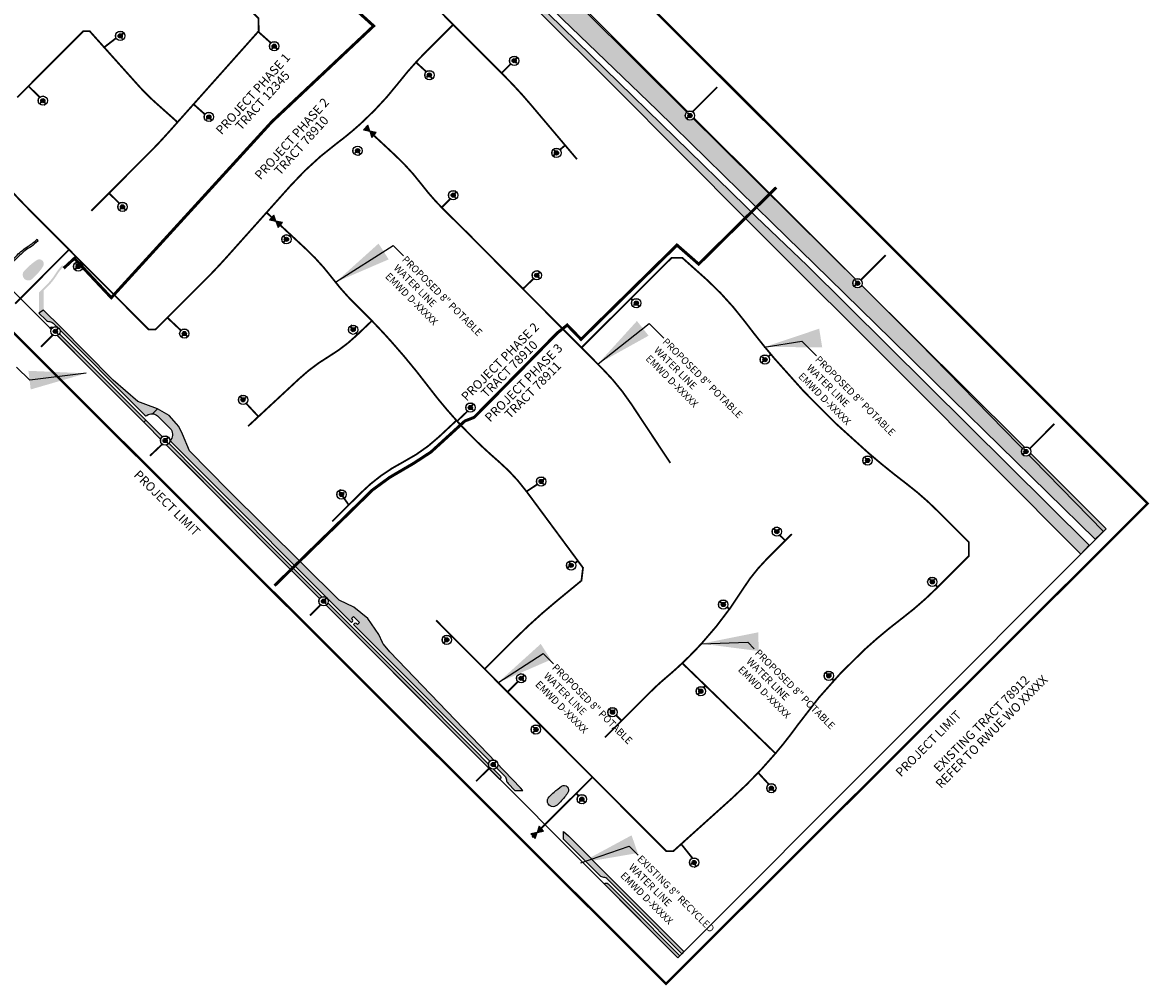
# Model space of a CAD drawing. Units: inches. Extents: x 6333850 to 6337477, y 2239046 to 2243245.
# Drawn here: x 6335109 to 6337477, y 2239378 to 2241402 of the extents above; entities that cross this region are included whole.
import ezdxf

# ---------------------------------------------------------------- set-up
doc = ezdxf.new("R2010")
doc.units = ezdxf.units.IN
doc.header["$MEASUREMENT"] = 0
doc.set_wipeout_variables(frame=1)
doc.linetypes.add('DASHED', pattern=[0.75, 0.5, -0.25])
doc.linetypes.add('DASHED2', pattern=[0.375, 0.25, -0.125])
for name, color, linetype in [('C_FIRE_HYDRANT', 1, 'Continuous'), ('C_LABELS', 2, 'Continuous'), ('C_MASK', 54, 'Continuous'), ('C_PROJECT_LIMIT_LINE', 8, 'DASHED2'), ('C_PROJECT_PHASING', 250, 'DASHED'), ('C_RW_IRR_AREA_POC_1', 221, 'Continuous'), ('C_RW_IRR_AREA_POC_3', 33, 'Continuous'), ('C_TEXT_1', 2, 'Continuous'), ('C_WTR_ISOLATION_VALVE', 153, 'Continuous'), ('C_WTR_MAIN_PROP', 153, 'Continuous')]:
    doc.layers.add(name, color=color, linetype=linetype)
doc.layers.add('C_TOTAL_PROJECT_SITE_AREA', color=2, linetype='Continuous', plot=False)
doc.styles.get("Standard").update_dxf_attribs({"font": 'calibri.ttf'})
doc.dimstyles.get("Standard").update_dxf_attribs({"dimtxt": 0.18, "dimasz": 0.18, "dimexe": 0.18, "dimexo": 0.0625, "dimgap": 0.09, "dimtad": 0, "dimtih": 1, "dimtoh": 1, "dimdec": 4, "dimzin": 0, "dimdsep": 46, "dimtxsty": 'Standard', "dimcen": 0.09, "dimclrd": 256, "dimclre": 256, "dimadec": 0, "dimazin": 0, "dimtfac": 1, "dimtdec": 4, "dimtofl": 0, "dimtmove": 0, "dimatfit": 3, "dimfxl": 1, "dimtolj": 1, "dimtzin": 0, "dimarcsym": 0})

# ---------------------------------------------------------------- blocks, each defined once
blk = doc.blocks.new('C_WTR_ISOLATION_VALVE')
at = {"layer": 'C_WTR_ISOLATION_VALVE', "linetype": 'ByBlock', "lineweight": -2}
h = blk.add_hatch(color=0, dxfattribs=at)
h.paths.add_polyline_path([(1.387778780781445e-18, -8.012344524593159e-19), (-0.09843750000000001, 0.05683291710913183), (-0.09843750000000001, -0.05683291710913183)])
h.paths.add_polyline_path([(1.387778780781445e-18, -8.012344524593159e-19), (0.09843750000000001, -0.05683291710913183), (0.09843750000000001, 0.05683291710913183)])
at = {"layer": 'C_WTR_ISOLATION_VALVE', "color": 0, "linetype": 'ByBlock', "lineweight": -2}
for points in [[(1.387778780781445e-18, -8.012344524593159e-19), (-0.09843750000000001, 0.05683291710913183), (-0.09843750000000001, -0.05683291710913183)], [(1.387778780781445e-18, -8.012344524593159e-19), (0.09843750000000001, -0.05683291710913183), (0.09843750000000001, 0.05683291710913183)]]:
    blk.add_lwpolyline(points, close=True, dxfattribs=at)
blk = doc.blocks.new('C_FIRE_HYDRANT')
at = {"layer": 'C_FIRE_HYDRANT', "color": 0, "linetype": 'ByBlock', "lineweight": -2, "const_width": 0.02}
blk.add_lwpolyline([(0.0782005436811204, -0.03972071253403353), (0.0782005436811204, 0.03767890444463351)], dxfattribs=at)
blk.add_wipeout([(0.05185151966121487, -0.05628753850424646), (0.06183636126254677, -0.04509025956736269), (0.06944486617878987, -0.03216018724221409), (0.0743846438329116, -0.017994216956987996), (0.07646586133992335, -0.003136739005378003), (0.07560853867819085, 0.011841282067105136), (0.0718456222768124, 0.02636424931041692), (0.06532171890282518, 0.039874053237970664), (0.0562875385042443, 0.051851519661215845), (0.045090259567360506, 0.06183636126254771), (0.03216018724221189, 0.06944486617879078), (0.0179942169569858, 0.07438464383291249), (0.0031367390053758048, 0.07646586133992422), (-0.011841282067107332, 0.0756085386781917), (-0.026364249310419027, 0.07184562227681326), (-0.039874053237972704, 0.06532171890282606), (-0.05185151966121785, 0.05628753850424523), (-0.06183636126254969, 0.04509025956736151), (-0.06944486617879275, 0.03216018724221298), (-0.0743846438329145, 0.01799421695698694), (-0.07646586133992628, 0.0031367390053770317), (-0.07560853867819385, -0.011841282067106051), (-0.07184562227681549, -0.026364249310417753), (-0.06532171890282835, -0.03987405323797148), (-0.056287538504247565, -0.05185151966121668), (-0.0450902595673639, -0.061836361262548586), (-0.0321601872422154, -0.06944486617879171), (-0.017994216956989415, -0.07438464383291354), (-0.003136739005379504, -0.07646586133992539), (0.011841282067103576, -0.07560853867819305), (0.0263642493104153, -0.07184562227681476), (0.03987405323796906, -0.0653217189028277)]).dxf.layer = 'C_MASK'
at = {"layer": 'C_FIRE_HYDRANT', "linetype": 'ByBlock', "lineweight": -2}
h = blk.add_hatch(color=0, dxfattribs=at)
edge = h.paths.add_edge_path()
edge.add_arc((-0.0001235123496796664, -0.000405614403267085), 0.03646103080306439, 0, 360)
h = blk.add_hatch(color=0, dxfattribs=at)
edge = h.paths.add_edge_path()
edge.add_arc((0, 8.881784197001252e-16), 0.03646103080306439, 0, 360)
at = {"layer": 'C_FIRE_HYDRANT', "color": 0, "linetype": 'ByBlock', "lineweight": -2}
for points, const_width in [([(-0.0001235123496796664, -0.000405614403267085), (0.07807703133144073, -0.000405614403267085)], 0.03), ([(-0.0001235123496796664, -0.000405614403267085), (-0.0001235123496796664, -0.06467574695468098)], 0.03), ([(0, 8.881784197001252e-16), (0.0782005436811204, 8.881784197001252e-16)], 0.03), ([(0.07807703133144073, -0.0401263269373015), (0.07807703133144073, 0.03727329004136554)], 0.02)]:
    blk.add_lwpolyline(points, dxfattribs=dict(at, const_width=const_width))
for centre, radius in [((-0.0001235123496796664, -0.000405614403267085), 0.0816), ((-0.0001235123496796664, -0.000405614403267085), 0.03646103080306439), ((0, 8.881784197001252e-16), 0.03646103080306439)]:
    blk.add_circle(centre, radius, dxfattribs=at)

msp = doc.modelspace()

# ---------------------------------------------------------------- hatches: boundary and pattern name
at = {"layer": 'C_RW_IRR_AREA_POC_1'}
for points in [[(6336225.83788768, 2241489.559338749), (6336288.150017948, 2241428.157098264), (6336508.363208622, 2241209.635015967), (6336874.79658378, 2240846.567809362), (6337203.191889098, 2240520.146690596), (6337385.767735468, 2240337.638953575), (6337362.976447988, 2240316.21548717), (6337062.14853517, 2240610.355360135), (6336935.434034489, 2240734.82162906), (6336803.305996137, 2240864.194439603), (6336684.306493627, 2240980.405899291), (6336546.68303071, 2241114.962108259), (6336442.650319675, 2241217.158722105), (6336243.615565905, 2241408.756635505), (6336194.575491654, 2241458.224352827)], [(6336184.699190229, 2241448.375644337), (6336177.355807529, 2241441.131110234), (6336365.052430829, 2241253.861222522), (6336479.617320001, 2241139.20330241), (6336646.463787884, 2240971.728587519), (6336962.651030658, 2240655.338753597), (6337333.035595659, 2240284.573763867), (6337350.176359842, 2240303.367089065), (6336757.353258481, 2240890.990360879), (6336650.038531726, 2240994.179574464), (6336628.054044639, 2241015.698387827)]]:
    msp.add_hatch(color=256, dxfattribs=at).paths.add_polyline_path(points)
at = {"layer": 'C_RW_IRR_AREA_POC_3'}
h = msp.add_hatch(color=256, dxfattribs=at)
edge = h.paths.add_edge_path()
edge.add_line((6335139.331788577, 2240946.299712367), (6335140.878278312, 2240942.395372819))
edge.add_line((6335140.878278312, 2240942.395372819), (6335134.18499898, 2240936.339764205))
edge.add_arc((6335059.793805249, 2241026.640790846), 116.9971158491012, 301.0610106535605, 309.48215342075673, ccw=False)
edge.add_arc((6335156.086759732, 2240866.768262683), 69.63503128551307, 121.0610106514851, 132.7459516091165)
edge.add_arc((6335593.258119251, 2240393.771906336), 713.7191490073207, 132.7459516080494, 135.5462210360949)
edge.add_line((6335083.794223122, 2240893.613443427), (6335040.638681118, 2240893.766606659))
edge.add_line((6335040.638681118, 2240893.766606659), (6335026.137081941, 2240908.30548863))
edge.add_arc((6335034.633249903, 2240916.779869438), 12.0000000055018, 183.5168204064705, 224.9264424913931, ccw=False)
edge.add_arc((6335010.678445903, 2240915.307671983), 11.99999999520841, 3.516820385060005, 44.92644249919133)
edge.add_line((6335019.174613857, 2240923.782052786), (6334968.180917472, 2240974.693197992))
edge.add_line((6334968.180917472, 2240974.693197992), (6334917.281500202, 2241025.985509364))
edge.add_line((6334917.281500202, 2241025.985509364), (6334816.077532131, 2241127.507503885))
edge.add_line((6334816.077532131, 2241127.507503885), (6334822.092851238, 2241133.594954146))
edge.add_line((6334822.092851238, 2241133.594954146), (6335046.758578711, 2240901.765537097))
edge.add_line((6335046.758578711, 2240901.765537097), (6335086.17665722, 2240901.691299248))
edge.add_line((6335086.17665722, 2240901.691299248), (6335097.114062149, 2240912.694110319))
edge.add_arc((6335200.775334452, 2240807.856124948), 147.4335869200808, 122.9814013399301, 134.6766416465209, ccw=False)
edge.add_arc((6335055.305712815, 2241033.97084928), 121.4356193850525, 302.4800672963851, 313.7838168725978)
h = msp.add_hatch(color=256, dxfattribs=at)
edge = h.paths.add_edge_path()
edge.add_line((6335119.229851801, 2240886.755018008), (6335112.367726233, 2240879.910489333))
edge.add_arc((6335120.922514671, 2240871.494522813), 12.00053739154396, 135.4686728797961, 314.3842121290539)
edge.add_line((6335129.316487846, 2240862.918153419), (6335136.396627806, 2240869.980137419))
edge.add_arc((6335054.477613255, 2240952.109761081), 116.0000001193267, 314.9264425072109, 327.2091002143459)
edge.add_arc((6335144.007118631, 2240894.432055749), 9.500000000982197, 327.2091002177431, 482.9819731756369)
edge.add_arc((6335208.743831161, 2240794.677562899), 128.4193037009755, 122.981973182735, 134.1912477662968)
edge.add_line((6335119.228438573, 2240886.756398974), (6335119.2298518, 2240886.755018008))
h = msp.add_hatch(color=256, dxfattribs=at)
edge = h.paths.add_edge_path()
edge.add_line((6335142.988385247, 2240791.153767255), (6335143.043697866, 2240834.238118359))
edge.add_line((6335143.043697866, 2240834.238118359), (6335160.749043317, 2240851.898061106))
edge.add_arc((6335078.830028804, 2240934.027684739), 116.0000000723602, 314.9264425034947, 327.9210592806903)
edge.add_arc((6335266.821275857, 2240817.941859871), 104.9503179720203, 135.7298830372513, 148.7280982286955, ccw=False)
edge.add_line((6335191.670876516, 2240891.201580873), (6335195.618450737, 2240889.502601982))
edge.add_arc((6335266.104399368, 2240818.567906331), 100.000000007818, 134.818193275938, 147.9210592786476)
edge.add_arc((6335053.935711664, 2240951.552428105), 150.4005492596447, 322.11806279770735, 327.92105928075415, ccw=False)
edge.add_arc((6335094.588346582, 2240919.925793028), 98.89442562307, 314.23213059300673, 322.11806279751806, ccw=False)
edge.add_line((6335163.573836919, 2240849.06600512), (6335153.049265444, 2240838.56842233))
edge.add_line((6335153.049265444, 2240838.56842233), (6335152.957416125, 2240797.080061922))
edge.add_line((6335152.957416125, 2240797.080061922), (6335142.988385248, 2240791.153767255))
h = msp.add_hatch(color=256, dxfattribs=at)
edge = h.paths.add_edge_path()
edge.add_line((6335142.988385247, 2240791.153767255), (6335157.489984428, 2240776.614885288))
edge.add_arc((6335165.986152385, 2240785.089266095), 12.0000000012183, 224.926442502372, 266.3360646102355)
edge.add_arc((6335164.452452513, 2240761.138321129), 12.0000000000304, 44.92644250393812, 86.33606460980928, ccw=False)
edge.add_line((6335172.94862047, 2240769.612701936), (6335365.89289209, 2240576.172381551))
edge.add_arc((6335368.016934079, 2240578.290976753), 3.000000000469, 224.9264425055204, 306.7132317990593)
edge.add_arc((6335380.57095021, 2240561.456586979), 18.00000000099701, 85.81983715031271, 126.71323180199951, ccw=False)
edge.add_line((6335381.883022391, 2240579.408702916), (6335392.599543123, 2240590.147689346))
edge.add_line((6335392.599543123, 2240590.147689346), (6335367.818069678, 2240598.578119062))
edge.add_line((6335367.818069678, 2240598.578119062), (6335351.360484947, 2240605.189301974))
edge.add_line((6335351.360484947, 2240605.189301974), (6335299.083594108, 2240650.308613517))
edge.add_line((6335299.083594108, 2240650.308613517), (6335241.205770639, 2240708.989039014))
edge.add_line((6335241.205770639, 2240708.989039014), (6335188.945210287, 2240761.380200855))
edge.add_line((6335188.945210287, 2240761.380200855), (6335152.996048855, 2240797.116718513))
edge.add_line((6335152.996048855, 2240797.116718513), (6335142.988385249, 2240791.153767251))
h = msp.add_hatch(color=256, dxfattribs=at)
edge = h.paths.add_edge_path()
edge.add_line((6335367.566984702, 2240565.997788978), (6335174.43874604, 2240759.622549372))
edge.add_arc((6335170.190662061, 2240755.385358969), 6.000000000280302, 44.92644249922363, 134.9264424960834)
edge.add_line((6335165.953471658, 2240759.633442948), (6335363.319580363, 2240561.759917186))
edge.add_line((6335363.319580363, 2240561.759917186), (6335367.566984702, 2240565.997788978))
h = msp.add_hatch(color=256, dxfattribs=at)
edge = h.paths.add_edge_path()
edge.add_line((6335806.414032483, 2240138.766784309), (6335804.289990494, 2240136.648189109))
edge.add_line((6335804.289990494, 2240136.648189109), (6335902.455597562, 2240038.230203838))
edge.add_line((6335902.455597562, 2240038.230203838), (6336035.984648028, 2239904.357857766))
edge.add_line((6336035.984648028, 2239904.357857766), (6336122.072260951, 2239818.048918481))
edge.add_arc((6336113.57609298, 2239809.574537667), 12.00000001505364, 3.5168204237153873, 44.92644248044661, ccw=False)
edge.add_arc((6336137.530896989, 2239811.046735126), 11.99999999422171, 183.5168203808944, 224.9264425133347)
edge.add_line((6336129.034729037, 2239802.572354322), (6336143.536328212, 2239788.033472359))
edge.add_line((6336143.536328212, 2239788.033472359), (6336160.369788965, 2239788.011861204))
edge.add_line((6336160.369788965, 2239788.011861204), (6336155.082838485, 2239793.018652824))
edge.add_line((6336155.082838485, 2239793.018652824), (6335880.846621461, 2240079.311505624))
edge.add_line((6335880.846621461, 2240079.311505624), (6335867.457751928, 2240095.029198295))
edge.add_line((6335867.457751928, 2240095.029198295), (6335866.018548903, 2240096.718732335))
edge.add_line((6335866.018548903, 2240096.718732335), (6335865.200455477, 2240098.588772969))
edge.add_line((6335865.200455477, 2240098.588772969), (6335857.790491432, 2240115.5268554))
edge.add_line((6335857.790491432, 2240115.5268554), (6335834.393379284, 2240149.253362977))
edge.add_line((6335834.393379284, 2240149.253362977), (6335805.174235639, 2240173.250490623))
edge.add_line((6335805.174235639, 2240173.250490623), (6335774.275551246, 2240187.997944872))
edge.add_line((6335774.275551246, 2240187.997944872), (6335541.548295492, 2240418.127715148))
edge.add_line((6335541.548295492, 2240418.127715148), (6335459.442490138, 2240501.198282096))
edge.add_line((6335459.442490138, 2240501.198282096), (6335444.688837432, 2240536.665194417))
edge.add_line((6335444.688837432, 2240536.665194417), (6335437.437855304, 2240552.438361954))
edge.add_line((6335437.437855304, 2240552.438361954), (6335432.091409149, 2240558.418437663))
edge.add_line((6335432.091409149, 2240558.418437663), (6335416.590750402, 2240575.756143904))
edge.add_line((6335416.590750402, 2240575.756143904), (6335392.599543123, 2240590.147689346))
edge.add_line((6335392.599543123, 2240590.147689346), (6335381.883022391, 2240579.408702916))
edge.add_arc((6335381.586165453, 2240563.841039815), 15.57049319972751, 44.9672694727858, 88.90756959213428, ccw=False)
edge.add_line((6335392.602454508, 2240574.844749823), (6335401.78958295, 2240565.671990231))
edge.add_line((6335401.78958295, 2240565.671990231), (6335418.738344565, 2240548.679654317))
edge.add_arc((6335405.994092627, 2240535.968083109), 18.00000000051375, -36.86034680967089, 44.92644249398171, ccw=False)
edge.add_arc((6335422.796192733, 2240523.370883735), 2.999999999863678, 143.1396531855866, 224.9264424929269)
edge.add_line((6335420.672150743, 2240521.252288534), (6335496.710695649, 2240445.018252849))
edge.add_line((6335496.710695649, 2240445.018252849), (6335562.086157166, 2240379.474714733))
edge.add_line((6335562.086157166, 2240379.474714733), (6335702.096839095, 2240239.104073294))
edge.add_line((6335702.096839095, 2240239.104073294), (6335777.836474638, 2240163.16971545))
edge.add_line((6335777.836474638, 2240163.16971545), (6335800.052800091, 2240140.896273088))
edge.add_line((6335800.052800091, 2240140.896273088), (6335802.176842079, 2240143.014868288))
edge.add_arc((6335800.058246875, 2240145.138910278), 3.000000002113246, 314.9264425370039, 404.9264424615403)
edge.add_line((6335802.182288867, 2240147.257505479), (6335800.063693666, 2240149.381547468))
edge.add_line((6335800.063693666, 2240149.381547468), (6335804.311777645, 2240153.618737871))
edge.add_line((6335804.311777645, 2240153.618737871), (6335817.023348854, 2240140.874485934))
edge.add_line((6335817.023348854, 2240140.874485934), (6335812.775264875, 2240136.637295532))
edge.add_line((6335812.775264875, 2240136.637295532), (6335810.656669674, 2240138.761337521))
edge.add_arc((6335808.532627685, 2240136.642742315), 3.000000003098104, 44.9264425810485, 134.9264424301375)
h = msp.add_hatch(color=256, dxfattribs=at)
edge = h.paths.add_edge_path()
edge.add_line((6335367.566984702, 2240565.997788978), (6335528.685479308, 2240404.465067873))
edge.add_line((6335528.685479308, 2240404.465067873), (6335673.608983249, 2240259.168973835))
edge.add_line((6335673.608983249, 2240259.168973835), (6335952.007638679, 2239980.054571274))
edge.add_line((6335952.007638679, 2239980.054571274), (6336112.085967425, 2239819.564690237))
edge.add_arc((6336107.837883444, 2239815.327499834), 6.000000002258471, -45.07355746616872, 44.92644248038192, ccw=False)
edge.add_line((6336112.07507385, 2239811.079415857), (6336065.794512616, 2239857.478961783))
edge.add_line((6336065.794512616, 2239857.478961783), (6335846.323231199, 2240077.514491399))
edge.add_line((6335846.323231199, 2240077.514491399), (6335653.633571119, 2240270.69954565))
edge.add_line((6335653.633571119, 2240270.69954565), (6335543.217218586, 2240381.399772353))
edge.add_line((6335543.217218586, 2240381.399772353), (6335471.156112142, 2240453.64614381))
edge.add_line((6335471.156112142, 2240453.64614381), (6335405.214494643, 2240519.757293462))
edge.add_line((6335405.214494643, 2240519.757293462), (6335363.319580363, 2240561.759917186))
edge.add_line((6335363.319580363, 2240561.759917186), (6335367.566984702, 2240565.997788978))
h = msp.add_hatch(color=256, dxfattribs=at)
edge = h.paths.add_edge_path()
edge.add_arc((6336246.904765727, 2239788.698921446), 9.499999999635008, -32.79089978631288, 122.98197318034869, ccw=False)
edge.add_arc((6336157.375260348, 2239846.376626782), 116.0000001226862, 314.926442506183, 327.20910021314995, ccw=False)
edge.add_line((6336239.2942749, 2239764.247003117), (6336232.214134937, 2239757.185019115))
edge.add_arc((6336223.739754132, 2239765.681187073), 11.99999999990291, 134.9264424913568, 314.92644249607525, ccw=False)
edge.add_arc((6336380.67500015, 2239615.204617625), 229.4181245761005, 132.4511438995335, 136.1368010132824, ccw=False)
edge.add_arc((6336311.641478225, 2239688.944428639), 128.4193036480542, 122.98197318121379, 131.9313210645741, ccw=False)
h = msp.add_hatch(color=256, dxfattribs=at)
edge = h.paths.add_edge_path()
edge.add_line((6336255.89497306, 2239692.378351745), (6336353.444012497, 2239594.578519268))
edge.add_line((6336353.444012497, 2239594.578519268), (6336460.564806782, 2239487.182323505))
edge.add_line((6336460.564806782, 2239487.182323505), (6336498.598035518, 2239449.051313497))
edge.add_line((6336498.598035518, 2239449.051313497), (6336494.361278616, 2239444.802766901))
edge.add_line((6336494.361278616, 2239444.802766901), (6336396.754950331, 2239542.660035509))
edge.add_line((6336396.754950331, 2239542.660035509), (6336338.111858387, 2239601.453895511))
edge.add_arc((6336329.615690431, 2239592.979514706), 11.99999999924352, 44.92644249921555, 86.3360646141048)
edge.add_arc((6336331.149390297, 2239616.930459658), 11.99999998765037, 224.9264424755625, 266.33606462830335, ccw=False)
edge.add_line((6336322.653222345, 2239608.456078865), (6336245.886032355, 2239685.420632939))
edge.add_line((6336245.886032355, 2239685.420632939), (6336245.906334144, 2239701.234197671))
edge.add_line((6336245.906334144, 2239701.234197671), (6336255.89497306, 2239692.378351745))
edge = h.paths.add_edge_path()
edge.add_line((6336490.112296556, 2239440.566476882), (6336485.865110655, 2239436.328386093))
edge.add_line((6336485.865110655, 2239436.328386093), (6336331.116709572, 2239591.474636526))
edge.add_arc((6336335.353899975, 2239587.226552547), 6.000000000280302, 44.92644249607531, 134.9264424992236, ccw=False)
edge.add_line((6336339.601983954, 2239591.46374295), (6336380.876819395, 2239550.082792252))
edge.add_line((6336380.876819395, 2239550.082792252), (6336488.968554951, 2239441.713158981))
edge.add_line((6336488.968554951, 2239441.713158981), (6336489.799787367, 2239440.879789514))
edge.add_line((6336489.799787367, 2239440.879789514), (6336490.112296556, 2239440.566476882))

# ---------------------------------------------------------------- linework, layer by layer
at = {"layer": 'C_PROJECT_LIMIT_LINE', "const_width": 5, "flags": 128}
msp.add_lwpolyline([(6336460.951916009, 2239381.561120078), (6337473.540389871, 2240390.873449306), (6334620.615086101, 2243241.629977693), (6334435.9718222, 2243058.948774913, 0.1626350790061646), (6333926.676874161, 2242207.878723616, 0.04327120679968843), (6333899.416326732, 2241999.881661507), (6333893.354055615, 2241943.303043077)], format="xyb", close=True, dxfattribs=at)
at = {"layer": 'C_PROJECT_PHASING', "ltscale": 250, "const_width": 6.25, "flags": 128}
msp.add_lwpolyline([(6335638.341957286, 2240218.228298218), (6335796.08144846, 2240372.148195907), (6335844.013405417, 2240419.208136242), (6335880.172593947, 2240445.679355429), (6335931.047740133, 2240475.512000273), (6335967.003746012, 2240499.004017604), (6336038.290319985, 2240564.251405849), (6336057.786228352, 2240571.863894772), (6336150.809235226, 2240665.927780794), (6336232.681491689, 2240749.333488672), (6336253.452501873, 2240765.939326491), (6336282.53191613, 2240735.841253689), (6336484.104303745, 2240933.944624575), (6336529.77215473, 2240893.895224399), (6336692.87162089, 2241055.024219946)], dxfattribs=at)
at = {"layer": 'C_RW_IRR_AREA_POC_1'}
msp.add_lwpolyline([(6336225.83788768, 2241489.559338749), (6336288.150017948, 2241428.157098264), (6336508.363208622, 2241209.635015967), (6336874.79658378, 2240846.567809362), (6337203.191889098, 2240520.146690596), (6337385.767735468, 2240337.638953575), (6337362.976447988, 2240316.21548717), (6337062.14853517, 2240610.355360135), (6336935.434034489, 2240734.82162906), (6336803.305996137, 2240864.194439603), (6336684.306493627, 2240980.405899291), (6336546.68303071, 2241114.962108259), (6336442.650319675, 2241217.158722105), (6336243.615565905, 2241408.756635505), (6336194.575491654, 2241458.224352827)], close=True, dxfattribs=at)
msp.add_lwpolyline([(6336184.699190229, 2241448.375644337), (6336177.355807529, 2241441.131110234), (6336365.052430829, 2241253.861222522), (6336479.617320001, 2241139.20330241), (6336646.463787884, 2240971.728587519), (6336962.651030658, 2240655.338753597), (6337333.035595659, 2240284.573763867), (6337350.176359842, 2240303.367089065), (6336757.353258481, 2240890.990360879), (6336650.038531726, 2240994.179574464), (6336628.054044639, 2241015.698387827), (6336628.054044639, 2241015.698387827), (6336628.054044639, 2241015.698387827), (6336184.699190229, 2241448.375644337)], dxfattribs=at)
at = {"layer": 'C_RW_IRR_AREA_POC_3'}
for points in [[(6335139.331788577, 2240946.299712367), (6335140.878278312, 2240942.395372819), (6335134.18499898, 2240936.339764205, -0.03676071246653954), (6335120.158528714, 2240926.41891061, 0.05102939758453953), (6335108.822061752, 2240917.906173347, 0.01221908843934407), (6335083.794223122, 2240893.613443427), (6335040.638681118, 2240893.766606659), (6335026.137081941, 2240908.30548863, -0.1826758135819684), (6335022.655847898, 2240916.043770708, 0.1826758137033827), (6335019.174613857, 2240923.782052786), (6334968.180917472, 2240974.693197992), (6334917.281500202, 2241025.985509364), (6334816.077532131, 2241127.507503885), (6334822.092851238, 2241133.594954146), (6335046.758578711, 2240901.765537097), (6335086.17665722, 2240901.691299248), (6335097.114062149, 2240912.694110319, -0.05107445409746773), (6335120.517389353, 2240931.530393899, 0.04936194526961572), (6335139.331788577, 2240946.299712367, -77.64751953280157)], [(6335142.988385247, 2240791.153767255), (6335157.489984428, 2240776.614885288, 0.1826758136746164), (6335165.219302449, 2240773.113793612, -0.1826758136675185), (6335172.94862047, 2240769.612701936), (6335365.89289209, 2240576.172381551, 0.3728246932758064), (6335369.810364955, 2240575.886063928, -0.1803491340544199), (6335381.883022391, 2240579.408702916), (6335392.599543123, 2240590.147689346), (6335367.818069678, 2240598.578119062), (6335351.360484947, 2240605.189301974), (6335299.083594108, 2240650.308613517), (6335241.205770639, 2240708.989039014), (6335188.945210287, 2240761.380200855), (6335152.996048855, 2240797.116718513), (6335142.988385249, 2240791.153767251)], [(6336241.733201903, 2239796.667919351, -0.8081444525921776), (6336254.890965728, 2239783.553961821, -0.05364457418739519), (6336239.2942749, 2239764.247003117, 1.646836416832636e-10), (6336232.214134937, 2239757.185019115, -1.000000000073078), (6336215.265373328, 2239774.177355031, -0.01608309943590742), (6336225.826647792, 2239784.481502214, -0.03906875619574857), (6336241.733201903, 2239796.667919351, -1.397633207147868)], [(6336255.89497306, 2239692.378351745), (6336353.444012497, 2239594.578519268), (6336460.564806782, 2239487.182323505), (6336498.598035518, 2239449.051313497), (6336494.361278616, 2239444.802766901), (6336396.754950331, 2239542.660035509), (6336338.111858387, 2239601.453895511, 0.1826758137073274), (6336330.382540366, 2239604.954987188, -0.1826758138805847), (6336322.653222345, 2239608.456078865), (6336245.886032355, 2239685.420632939), (6336245.906334144, 2239701.234197671), (6336255.89497306, 2239692.378351745)], [(6336490.112296556, 2239440.566476882), (6336485.865110655, 2239436.328386093), (6336331.116709572, 2239591.474636526, -0.414213562362283), (6336339.601983954, 2239591.46374295), (6336380.876819395, 2239550.082792252), (6336488.968554951, 2239441.713158981), (6336489.799787367, 2239440.879789514), (6336490.112296556, 2239440.566476882)]]:
    msp.add_lwpolyline(points, format="xyb", dxfattribs=at)
for points in [[(6335367.566984702, 2240565.997788978), (6335174.43874604, 2240759.622549372, 0.4142135623818692), (6335165.953471658, 2240759.633442948), (6335363.319580363, 2240561.759917186)], [(6335806.414032483, 2240138.766784309), (6335806.414032483, 2240138.766784309), (6335804.289990494, 2240136.648189109), (6335902.455597562, 2240038.230203838), (6336035.984648028, 2239904.357857766), (6336122.072260951, 2239818.048918481, -0.1826758134461078), (6336125.553494995, 2239810.310636402, 0.1826758137823185), (6336129.034729037, 2239802.572354322), (6336143.536328212, 2239788.033472359), (6336160.369788965, 2239788.011861204), (6336155.082838485, 2239793.018652824), (6335880.846621461, 2240079.311505624), (6335867.457751928, 2240095.029198295), (6335866.018548903, 2240096.718732335), (6335865.200455477, 2240098.588772969), (6335857.790491432, 2240115.5268554), (6335834.393379284, 2240149.253362977), (6335805.174235639, 2240173.250490623), (6335774.275551246, 2240187.997944872), (6335541.548295492, 2240418.127715148), (6335459.442490138, 2240501.198282096), (6335444.688837432, 2240536.665194417), (6335437.437855304, 2240552.438361954), (6335432.091409149, 2240558.418437663), (6335416.590750402, 2240575.756143904), (6335392.599543123, 2240590.147689346), (6335381.883022391, 2240579.408702916, -0.1941099906736016), (6335392.602454508, 2240574.844749823), (6335401.78958295, 2240565.671990231), (6335418.738344565, 2240548.679654317, -0.3728246933129843), (6335420.395892718, 2240525.170483646, 0.3728246932968203), (6335420.672150743, 2240521.252288534), (6335496.710695649, 2240445.018252849), (6335562.086157166, 2240379.474714733), (6335702.096839095, 2240239.104073294), (6335777.836474638, 2240163.16971545), (6335800.052800091, 2240140.896273088), (6335802.176842079, 2240143.014868288, 0.4142135620301919), (6335802.182288867, 2240147.257505479), (6335800.063693666, 2240149.381547468), (6335804.311777645, 2240153.618737871), (6335817.023348854, 2240140.874485934), (6335812.775264875, 2240136.637295532), (6335810.656669674, 2240138.761337521, 0.4142135616012325)], [(6335367.566984702, 2240565.997788978), (6335528.685479308, 2240404.465067873), (6335673.608983249, 2240259.168973835), (6335952.007638679, 2239980.054571274), (6336112.085967425, 2239819.564690237, -0.4142135621159452), (6336112.07507385, 2239811.079415857), (6336065.794512616, 2239857.478961783), (6335846.323231199, 2240077.514491399), (6335653.633571119, 2240270.69954565), (6335543.217218586, 2240381.399772353), (6335471.156112142, 2240453.64614381), (6335405.214494643, 2240519.757293462), (6335363.319580363, 2240561.759917186)]]:
    msp.add_lwpolyline(points, format="xyb", close=True, dxfattribs=at)
at = {"layer": 'C_TOTAL_PROJECT_SITE_AREA', "flags": 128}
msp.add_lwpolyline([(6336205.209826365, 2241516.909273025), (6336992.80241379, 2240728.467197653), (6337380.375955204, 2240331.985765384), (6336485.865110655, 2239436.328386093), (6336240.603182737, 2239682.220868502), (6336142.494749075, 2239780.757933462), (6335632.087504556, 2240292.301005927), (6335135.390286099, 2240790.516468593), (6335038.510741941, 2240887.44963059), (6334918.645820795, 2241007.576907734), (6334797.309664645, 2241129.22501225), (6334694.466362098, 2241232.332719087), (6334552.681054581, 2241374.482548577), (6334446.013824262, 2241481.424014287)], dxfattribs=at)
at = {"layer": 'C_WTR_MAIN_PROP', "const_width": 3.75}
for points in [[(6335292.39712029, 2241743.419747702), (6335296.221983225, 2241737.189114691, 0.09350280144855294), (6335385.250447513, 2241630.329173965, -0.02454911877098979), (6335420.669334523, 2241598.240829099), (6335443.091196028, 2241575.370748554), (6335466.174649216, 2241551.782259044), (6335538.987939266, 2241477.375907663), (6335604.483012264, 2241410.447886529), (6335605.110360369, 2241383.765452156), (6335590.510930502, 2241367.371513248), (6335434.453772881, 2241192.132375053, -0.003920335103543176), (6335412.40115738, 2241167.417767236, -0.002959555204115667), (6335395.497856167, 2241148.990825555, -0.007125120583047263), (6335375.910263794, 2241128.803169979), (6335253.205872213, 2241005.893640906)], [(6335051.927144838, 2241084.930959817, 0.01816741779351704), (6335126.669622647, 2241004.343024304), (6335206.469604956, 2240924.337880776), (6335373.839062815, 2240756.538125547), (6335387.981186786, 2240756.519969587), (6335491.351230452, 2240859.624936242, 0.01437599022711547), (6335538.262968686, 2240909.187110793), (6335621.618209135, 2241002.43629274), (6335658.581592418, 2241043.78708507), (6335671.523699785, 2241058.26536995, -0.0498706579482979), (6335768.797286155, 2241147.389302297, 0.02404639528498053), (6335819.72596369, 2241189.433613108, 0.04259906733776578), (6335899.156214936, 2241275.135435765, -0.03108143150969412), (6335957.845059682, 2241341.454822763), (6336013.76478249, 2241397.242933516), (6335900.053719327, 2241511.232928183)], [(6335434.453772881, 2241192.132375052), (6335386.658740849, 2241234.695679824, -0.02813241813350715), (6335353.770103179, 2241267.480212113), (6335291.794217066, 2241336.631274758), (6335249.781682809, 2241383.507754792), (6335236.390575198, 2241383.489547933), (6335097.485797357, 2241244.206539528, 0.01650104106096488)], [(6336273.834985414, 2241114.416891676), (6336256.675052178, 2241134.698332431), (6336238.118850064, 2241156.630032786), (6336176.58171203, 2241229.361191005, 0.02050287225091759), (6336121.832069882, 2241288.935678415), (6336055.447548661, 2241355.476810121), (6336013.77227163, 2241397.25040503)], [(6335846.109036824, 2241165.084378234), (6335860.852977397, 2241151.477029682), (6335890.914592553, 2241123.513657164, -0.04302652193852474), (6335947.209450876, 2241061.626535008, 0.03301198443285991), (6335991.731926763, 2241010.670165711), (6336044.552537488, 2240958.472652665), (6336241.719257737, 2240760.040131512), (6336283.391866202, 2240718.26038514), (6336327.176167031, 2240674.363517361, -0.04974480511860736), (6336388.310709198, 2240599.487385584), (6336426.110118323, 2240542.454890386), (6336470.016939667, 2240476.207410986)], [(6336079.845946463, 2240043.052007663), (6336143.393580742, 2240106.436683538, -0.02391542986019494), (6336229.324088563, 2240184.316710667), (6336283.283659478, 2240228.71294999), (6336286.612820983, 2240255.728956769), (6336241.197051761, 2240317.097385076), (6336167.883375807, 2240416.163087225, 0.05591489144335792), (6336109.14197978, 2240479.367578132, -0.01623741904779793), (6336060.689647458, 2240523.852891303, -0.01422334711524883), (6336020.695861574, 2240565.334411882, -0.02279556681657686), (6335961.709653268, 2240636.352350331, 0.02060007324957882), (6335883.868982429, 2240730.911905073, 0.01008881874497545), (6335842.965014016, 2240774.810968468, 0.007647845983176693), (6335810.795612751, 2240806.969513279, -0.03751758824959098), (6335759.765563853, 2240864.468579022, 0.04302652181953678), (6335703.548233598, 2240926.426134644), (6335649.159613428, 2240976.884896799)], [(6335977.900755763, 2240145.259293666), (6336056.356204972, 2240066.60213995), (6336079.845946463, 2240043.052007663), (6336306.535608959, 2239815.779538914), (6336440.631531843, 2239681.338863024), (6336461.542104696, 2239660.374530276), (6336476.446901694, 2239660.35539518), (6336598.527252553, 2239770.26620812, 0.03371995178066094), (6336691.133434525, 2239865.69414677, 0.01954530807159418), (6336738.663299998, 2239926.445963471, -0.05097481828083033), (6336879.589496763, 2240084.979582573, -0.02358820100954396), (6336955.125393149, 2240147.972307897, 0.034346830237835), (6337031.385823061, 2240214.400197855), (6337081.565436149, 2240264.566386133), (6337097.60788427, 2240280.604542336), (6337097.611736477, 2240309.398481316), (6337031.407391997, 2240375.620542522, 0.03385908393009197), (6336966.498565913, 2240432.302363922, -0.01564758795191371), (6336886.356587633, 2240497.16526683, -0.04011357458123582), (6336688.189711642, 2240696.362638561, -0.01413479694305664), (6336626.282345917, 2240773.808422496, 0.04457250091556113), (6336548.490312633, 2240859.609361888), (6336495.284314291, 2240907.14934388), (6336472.795393705, 2240907.178215635), (6336283.391866202, 2240718.26038514)], [(6335842.965014015, 2240774.810968468), (6335811.45002475, 2240744.765651868, -0.05581109548179179), (6335751.744965913, 2240699.375485585, 0.05246574638893811), (6335690.961226642, 2240653.801903638), (6335643.452857417, 2240609.703914166), (6335617.78175924, 2240585.87561116), (6335582.695142606, 2240553.307681001)], [(6336020.695861574, 2240565.334411882), (6335984.381679607, 2240531.400388647, -0.06867493507073141), (6335909.092599564, 2240478.285439264, 0.07660230750316009), (6335819.753592101, 2240413.124351778), (6335808.148662949, 2240401.573289949), (6335759.724292618, 2240353.373694039)], [(6336723.418134902, 2240324.707286161), (6336683.907194209, 2240285.205602112), (6336673.273965959, 2240274.574865016, 0.05675083697285197), (6336622.130264939, 2240210.302632341, -0.0455845793349679), (6336535.481759445, 2240096.289273181, -0.01824114066711826), (6336495.215074734, 2240055.376995204, -0.01437952492332687), (6336461.433610287, 2240025.25982913, 0.02119217231039922), (6336429.385672197, 2239995.894989963), (6336332.700214172, 2239899.457467326)]]:
    msp.add_lwpolyline(points, format="xyb", dxfattribs=at)
for points in [[(6335634.369322516, 2241355.387672063), (6335603.957339715, 2241382.47070638)], [(6335308.18772254, 2241371.054424479), (6335279.81482505, 2241349.168813489)], [(6335959.817653826, 2241295.820652511), (6335935.4752916, 2241318.101797034)], [(6336137.302762725, 2241317.186832636), (6336115.423651157, 2241295.359215507)], [(6335147.187716577, 2241242.127683957), (6335121.229757268, 2241268.015153021)], [(6336514.442652103, 2241211.523480821), (6336568.584426824, 2241265.774183724)], [(6335494.79399005, 2241206.234989743), (6335468.146057514, 2241229.965993279)], [(6336233.082969438, 2241130.073288593), (6336249.112915477, 2241143.636072771)], [(6335314.753039169, 2241019.231970594), (6335290.345789622, 2241043.095648916)], [(6336010.298852162, 2241033.550346695), (6335989.426850745, 2241012.995966905)], [(6335633.637798262, 2240991.086312982), (6335621.618209135, 2241002.43629274)], [(6335667.790312481, 2240950.410115492), (6335672.69560958, 2240955.049497626)], [(6335093.183536488, 2240810.744049787), (6335183.105236018, 2240901.033209363), (6335206.469604956, 2240924.337880776)], [(6336868.158578701, 2240858.082886728), (6336922.517793952, 2240912.551467629)], [(6335228.619045886, 2240892.219266266), (6335233.575143862, 2240897.162655069)], [(6336188.27075815, 2240868.851317922), (6336160.446275786, 2240841.834882115)], [(6336393.621840748, 2240815.89126722), (6336387.1996948, 2240821.802014093)], [(6335444.02976484, 2240752.23227932), (6335413.026259944, 2240781.500818402)], [(6335174.953568095, 2240747.537416898), (6335147.398036481, 2240719.928822619)], [(6335807.097017237, 2240750.94840368), (6335812.257511797, 2240745.535482496)], [(6336668.6503057, 2240693.524640638), (6336681.517054222, 2240704.290055185)], [(6335576.211518123, 2240603.939825845), (6335604.458282796, 2240573.50855808)], [(6336048.071505896, 2240588.862727819), (6336021.980966014, 2240563.925959839)], [(6337219.973397919, 2240500.825184167), (6337277.407247266, 2240558.374585041)], [(6335404.908265546, 2240517.907077167), (6335376.642765691, 2240491.172647504)], [(6336884.752437209, 2240481.302742686), (6336894.367539003, 2240490.300390884)], [(6336195.508811069, 2240434.308343172), (6336167.883375807, 2240416.163087225)], [(6336696.070077006, 2240328.09625822), (6336711.707667742, 2240312.999562536)], [(6336723.418134436, 2240324.707285696), (6336725.716486958, 2240326.588715308)], [(6336265.349281915, 2240262.313517385), (6336275.939762725, 2240270.151013728)], [(6337020.662651318, 2240226.168483399), (6337031.906945147, 2240214.921180522)], [(6335737.62433751, 2240180.488368156), (6335712.798656379, 2240155.614881132)], [(6336583.896439207, 2240176.583875393), (6336594.46231199, 2240169.010082915)], [(6336002.8963532, 2240106.533029687), (6336009.729532815, 2240113.348686635)], [(6336691.133434524, 2239865.69414677), (6336668.637796343, 2239887.473812533), (6336495.215066966, 2240055.376987866)], [(6336152.250650541, 2240019.034667082), (6336127.963974659, 2239994.810270748)], [(6336805.987059618, 2240025.823774678), (6336813.660388422, 2240018.831987981)], [(6336536.133503983, 2240000.017119572), (6336544.001262678, 2240008.143518517)], [(6336353.619940115, 2239948.461021747), (6336367.615402255, 2239934.283120634)], [(6336187.969829975, 2239916.241719206), (6336197.174011923, 2239925.422298407)], [(6336091.143469501, 2239836.107405549), (6336061.896080647, 2239807.188408788)], [(6336681.20797956, 2239796.313059423), (6336654.733532134, 2239825.070334667)], [(6336198.501056414, 2239708.013300761), (6336282.234700513, 2239791.541520391), (6336306.53532202, 2239815.779826589)], [(6336282.327126903, 2239771.547099601), (6336272.283846986, 2239781.615079379)], [(6336179.87665392, 2239689.434589674), (6336181.753818924, 2239691.307149413)], [(6336520.119638664, 2239641.07213634), (6336492.919612961, 2239675.186029872)]]:
    msp.add_lwpolyline(points, dxfattribs=at)

# ---------------------------------------------------------------- block references
at = {"layer": 'C_WTR_ISOLATION_VALVE', "xscale": 120, "yscale": 120, "zscale": 120}
for p, rotation in [((6335838.358857965, 2241173.28244101), 138.2599788617186), ((6335641.359780793, 2240983.957506699), 138.2599788617186), ((6336190.127437669, 2239699.660225086), 42.03719794258469)]:
    msp.add_blockref('C_WTR_ISOLATION_VALVE', p, dxfattribs=dict(at, rotation=rotation))

# ---------------------------------------------------------------- texts
at = {"layer": 'C_LABELS', "char_height": 15, "attachment_point": 1, "rotation": 315}
for s, insert, width in [('PROPOSED 8" POTABLE WATER LINE\\PEMWD D-XXXXX', (6335915.658532755, 2240912.743623161), 257.8202046517446), ('PROPOSED 8" POTABLE WATER LINE\\PEMWD D-XXXXX', (6336462.830974956, 2240739.886779977), 257.8202046517446), ('PROPOSED 8" POTABLE WATER LINE\\PEMWD D-XXXXX', (6336783.718791751, 2240702.706142943), 257.8202046517446), ('PROPOSED 8" POTABLE WATER LINE\\PEMWD D-XXXXX', (6336657.133895459, 2240086.279574146), 257.8202046517446), ('PROPOSED 8" POTABLE WATER LINE\\PEMWD D-XXXXX', (6336231.135225449, 2240055.180338571), 257.8202046517446), ('EXISTING 8" RECYCLED WATER LINE\\PEMWD D-XXXXX', (6336409.903799875, 2239653.30585369), 268.8827511453986)]:
    msp.add_mtext(s, dxfattribs=dict(at, insert=insert, width=width))
at = {"layer": 'C_PROJECT_LIMIT_LINE'}
for rotation, p in [(315.0637740235132, (6335341.317423447, 2240449.499500012)), (45.21823446695511, (6336954.921532777, 2239815.065934242))]:
    msp.add_text('PROJECT LIMIT', height=18.75, rotation=rotation, dxfattribs=at).set_placement(p)
at = {"layer": 'C_PROJECT_PHASING', "color": 2}
for s, rotation, p in [('PROJECT PHASE 1', 48.03009803005734, (6335526.940350978, 2241164.615244889)), ('TRACT 12345', 48.03009803005734, (6335567.973028123, 2241173.623295013)), ('PROJECT PHASE 2', 48.15808351264931, (6335608.765986048, 2241070.046057408)), ('TRACT 78910', 48.15808351264931, (6335649.778438945, 2241079.145742466)), ('PROJECT PHASE 2', 45.23826570405166, (6336042.168614329, 2240604.715748677)), ('TRACT 78910', 45.23826570405166, (6336083.591347996, 2240611.714512592)), ('PROJECT PHASE 3', 45.23826570405166, (6336091.602890567, 2240560.634289019)), ('TRACT 78911', 45.23826570405166, (6336133.025624234, 2240567.633052934))]:
    msp.add_text(s, height=18.75, rotation=rotation, dxfattribs=at).set_placement(p)
at = {"layer": 'C_TEXT_1'}
for s, p in [('EXISTING TRACT 78912', (6337034.711833018, 2239824.46065911)), ('REFER TO RWUE WO XXXXX', (6337039.040623129, 2239790.74215135))]:
    msp.add_text(s, height=18.75, rotation=45.23826570405166, dxfattribs=at).set_placement(p)

# ---------------------------------------------------------------- leaders
at = {"layer": 'C_LABELS'}
for points in [[(6335766.532672301, 2240855.777964558), (6335887.395382186, 2240933.177107494), (6335909.138340469, 2240911.304089196)], [(6336318.143691191, 2240684.458989304), (6336425.415764106, 2240769.471553008), (6336456.310782671, 2240738.447246012)], [(6336667.668106982, 2240719.553719157), (6336746.303580903, 2240732.290915973), (6336777.198599466, 2240701.266608978)], [(6335242.622278291, 2240664.456735106), (6335123.904775925, 2240650.162048278), (6335096.277899389, 2240677.693994961)], [(6336535.481759445, 2240096.289273181), (6336633.013598135, 2240099.689612889), (6336646.563537894, 2240085.52339135)], [(6336107.549085931, 2240014.213377776), (6336202.872074881, 2240075.613822905), (6336224.615033163, 2240053.740804606)], [(6336281.726708101, 2239635.787221536), (6336383.303916981, 2239670.841904055), (6336402.36689698, 2239651.778924057)]]:
    msp.add_leader(points, dimstyle='Standard', override={"dimasz": 120, "dimgap": 0.09, "dimtad": 0}, dxfattribs=at)

# ---------------------------------------------------------------- next in the draw order: block references
at = {"layer": 'C_FIRE_HYDRANT', "xscale": 120, "yscale": 120, "zscale": 120}
for p, rotation in [((6335313.931768139, 2241373.570375828), 39.11701419475939), ((6335637.746558299, 2241351.918645153), 316.2940596727532), ((6336141.960828192, 2241321.385224845), 45.89858709580186), ((6335963.797281947, 2241291.281516012), 308.1771681658786), ((6335151.399531977, 2241237.481752182), 312.323327856753), ((6336511.397807414, 2241206.041419909), 219.9214804064689), ((6335500.28813196, 2241203.21199856), 312.781576000148), ((6335812.960635089, 2241132.311408486), 308.1771681658786), ((6336230.861628848, 2241127.595865373), 221.9278365176314), ((6336013.695118733, 2241038.82191614), 45.89858709580186), ((6335318.684708873, 2241014.346682029), 315.5646728090251), ((6335663.295608804, 2240946.037277754), 223.7862770152759), ((6335225.703563804, 2240888.834873649), 222.1780094880783), ((6336189.322815372, 2240870.433235642), 45.89858709580186), ((6336863.704136662, 2240853.669042922), 219.9214804064689), ((6336398.550786477, 2240812.014468924), 311.2857004986353), ((6335803.547027287, 2240756.117701734), 130.9184464439633), ((6335177.696074331, 2240752.781197567), 47.59006375079048), ((6335448.721663103, 2240748.071731074), 317.9732690991007), ((6336668.942716462, 2240693.20720586), 222.6502793846531), ((6335572.126662421, 2240608.697769194), 130.9184464439633), ((6336049.912581993, 2240592.509019542), 50.75643969996735), ((6335408.369723179, 2240523.136071532), 47.59006375079048), ((6337217.759445529, 2240500.084542552), 219.9214804064689), ((6336884.752437209, 2240481.302742686), 222.6502793846531), ((6336198.560950371, 2240437.260054099), 39.763964006612), ((6335778.867682504, 2240409.92047749), 124.9980305425449), ((6336693.934241991, 2240331.718612139), 135.1520553710795), ((6336261.741022155, 2240260.785205281), 211.8242957758892), ((6337020.662651318, 2240226.168483399), 136.4662029486178), ((6335741.275403717, 2240185.586778357), 47.59006375079048), ((6336581.363521434, 2240178.492920932), 138.2939770396626), ((6336000.361614866, 2240104.332264377), 225.3157654600465), ((6336156.620210659, 2240023.532557188), 45.21912375153263), ((6336803.080531158, 2240028.865797056), 133.811530731201), ((6336534.378604965, 2239996.282551378), 226.9474498867917), ((6336348.603227501, 2239952.223556207), 134.5599446755072), ((6336187.685977696, 2239915.810459734), 226.4225139006029), ((6336097.874037471, 2239842.309354219), 47.59006375079048), ((6336682.508417809, 2239792.693395577), 313.9854315334033), ((6336284.312056556, 2239769.405937059), 313.6284609348546), ((6336520.133250688, 2239636.411536789), 295.5588207222122)]:
    msp.add_blockref('C_FIRE_HYDRANT', p, dxfattribs=dict(at, rotation=rotation))

# ---------------------------------------------------------------- next in the draw order: linework, layer by layer
at = {"layer": 'C_PROJECT_PHASING', "ltscale": 250, "const_width": 6.25, "flags": 128}
msp.add_lwpolyline([(6335195.13670723, 2240885.193519379), (6335217.603363037, 2240905.919613768), (6335295.180870919, 2240823.331463952), (6335632.686477173, 2241193.092149679), (6335846.609372376, 2241394.457283891), (6335589.687901626, 2241628.011914716), (6335698.11398338, 2241714.405235944), (6335797.375621744, 2241802.799354511), (6335861.55273375, 2241862.020084657)], dxfattribs=at)
at = {"layer": 'C_WTR_MAIN_PROP', "const_width": 3.75}
msp.add_lwpolyline([(6335794.293533009, 2240387.782472231), (6335781.369060116, 2240406.330690937)], dxfattribs=at)

doc.saveas('drawing.dxf')
